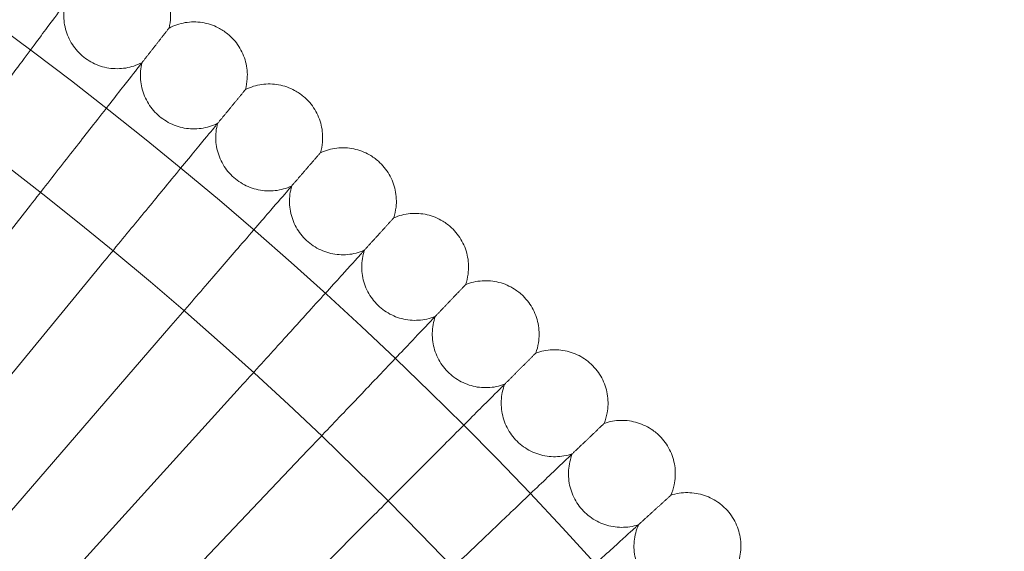
# Model space of a CAD drawing. Units: millimetres. Extents: x 7789 to 15054, y -2872 to 4628.
# Drawn here: x 13838 to 13985, y 1271 to 1351 of the extents above; entities that cross this region are included whole.
import ezdxf

# ---------------------------------------------------------------- set-up
doc = ezdxf.new("R2010")
doc.units = ezdxf.units.MM
doc.header["$MEASUREMENT"] = 0
doc.layers.get('0').update_dxf_attribs({"linetype": 'CONTINUOUS'})

# ---------------------------------------------------------------- blocks, each defined once
blk = doc.blocks.new('A$Cee4d9584')
at = {"color": 0, "linetype": 'Continuous', "lineweight": 0}
for p, q in [((6168.53, 2569.13), (6191.35, 2598.25)), ((6178.63, 2561.02), (6202.15, 2589.58)), ((6188.53, 2552.66), (6212.73, 2580.65)), ((6198.23, 2544.07), (6223.1, 2571.47)), ((6207.71, 2535.25), (6233.24, 2562.04)), ((6228.62, 2537.84), (6243.15, 2552.37))]:
    blk.add_line(p, q, dxfattribs=at)
for radius in [592, 576]:
    blk.add_circle((5837.95, 2147.17), radius, dxfattribs=at)
for radius, start, end in [(502.01, 5.7614, 174.2386), (469.01, 6.1683, 173.8317)]:
    blk.add_arc((5837.95, 2147.17), radius, start, end, dxfattribs=at)
for points, knots in [([(6209.53, 2633.45), (6210.21, 2632.93), (6210.81, 2632.3), (6211.76, 2630.89), (6212.13, 2630.11), (6212.6, 2628.49), (6212.7, 2627.63), (6212.65, 2626.24), (6212.57, 2625.7), (6212.44, 2625.17)], [0, 0, 0, 0, 2.554678, 2.554678, 5.086757, 5.086757, 7.619237, 7.619237, 9.251363, 9.251363, 9.251363, 9.251363]), ([(6196.86, 2628.82), (6196.68, 2627.99), (6196.63, 2627.12), (6196.8, 2625.43), (6197.03, 2624.6), (6197.71, 2623.06), (6198.19, 2622.33), (6199.32, 2621.08), (6200, 2620.54), (6201.47, 2619.71), (6202.28, 2619.41), (6203.94, 2619.08), (6204.8, 2619.05), (6206.48, 2619.25), (6207.31, 2619.49), (6208.18, 2619.9), (6208.29, 2619.95), (6208.4, 2620.01)], [0, 0, 0, 0, 2.554678, 2.554678, 5.086757, 5.086757, 7.619237, 7.619237, 10.15171, 10.15171, 12.684184, 12.684184, 15.216657, 15.216657, 17.74913, 17.74913, 18.111312, 18.111312, 18.111312, 18.111312]), ([(6196.47, 2628.3), (6196.11, 2627.82), (6195.34, 2626.78), (6193.05, 2623.71), (6191.55, 2621.69), (6188.42, 2617.49), (6186.91, 2615.47), (6183.72, 2611.18), (6182.04, 2608.93), (6180.35, 2606.66)], [0.009336, 0.009336, 0.009336, 0.009336, 1.098367, 1.098367, 2.19637, 2.19637, 3.04032, 3.04032, 3.889662, 3.889662, 3.889662, 3.889662]), ([(6212.44, 2625.17), (6213.19, 2625.57), (6214.02, 2625.84), (6215.69, 2626.12), (6216.56, 2626.12), (6218.23, 2625.86), (6219.05, 2625.6), (6220.29, 2624.97), (6220.75, 2624.67), (6221.17, 2624.33)], [0, 0, 0, 0, 2.554678, 2.554678, 5.086757, 5.086757, 7.619237, 7.619237, 9.251363, 9.251363, 9.251363, 9.251363]), ([(6212.44, 2625.17), (6212.44, 2625.17), (6212.44, 2625.17), (6212.43, 2625.16), (6212.43, 2625.16), (6212.41, 2625.13), (6212.4, 2625.11), (6212.34, 2625.04), (6212.29, 2624.97), (6212.22, 2624.89)], [0.3358831, 0.3358831, 0.3358831, 0.3358831, 0.380955, 0.380955, 0.4260996, 0.4260996, 0.5163657, 0.5163657, 0.6714859, 0.6714859, 0.6714859, 0.6714859]), ([(6221.17, 2624.33), (6221.84, 2623.79), (6222.42, 2623.14), (6223.34, 2621.72), (6223.69, 2620.93), (6224.12, 2619.29), (6224.2, 2618.43), (6224.11, 2617.05), (6224.02, 2616.51), (6223.88, 2615.98)], [0, 0, 0, 0, 2.554678, 2.554678, 5.086757, 5.086757, 7.619237, 7.619237, 9.251363, 9.251363, 9.251363, 9.251363]), ([(6208, 2619.5), (6207.62, 2619.02), (6206.83, 2618.01), (6204.46, 2614.99), (6202.91, 2613.01), (6199.68, 2608.88), (6198.13, 2606.9), (6194.83, 2602.69), (6193.1, 2600.48), (6191.35, 2598.25)], [0.009336, 0.009336, 0.009336, 0.009336, 1.098367, 1.098367, 2.19637, 2.19637, 3.04032, 3.04032, 3.889662, 3.889662, 3.889662, 3.889662]), ([(6208.4, 2620.01), (6208.19, 2619.18), (6208.12, 2618.31), (6208.25, 2616.62), (6208.46, 2615.78), (6209.11, 2614.22), (6209.56, 2613.49), (6210.67, 2612.21), (6211.33, 2611.66), (6212.78, 2610.79), (6213.59, 2610.47), (6215.23, 2610.1), (6216.1, 2610.04), (6217.78, 2610.21), (6218.61, 2610.43), (6219.5, 2610.82), (6219.61, 2610.87), (6219.71, 2610.92)], [0, 0, 0, 0, 2.554678, 2.554678, 5.086757, 5.086757, 7.619237, 7.619237, 10.15171, 10.15171, 12.684184, 12.684184, 15.216657, 15.216657, 17.74913, 17.74913, 18.111312, 18.111312, 18.111312, 18.111312]), ([(6223.88, 2615.98), (6224.64, 2616.36), (6225.48, 2616.62), (6227.16, 2616.85), (6228.02, 2616.83), (6229.68, 2616.53), (6230.5, 2616.25), (6231.72, 2615.59), (6232.17, 2615.28), (6232.59, 2614.93)], [0, 0, 0, 0, 2.554678, 2.554678, 5.086757, 5.086757, 7.619237, 7.619237, 9.251363, 9.251363, 9.251363, 9.251363]), ([(6223.88, 2615.98), (6223.88, 2615.98), (6223.88, 2615.98), (6223.87, 2615.97), (6223.87, 2615.97), (6223.85, 2615.95), (6223.84, 2615.93), (6223.78, 2615.85), (6223.72, 2615.79), (6223.65, 2615.7)], [0.3358831, 0.3358831, 0.3358831, 0.3358831, 0.380955, 0.380955, 0.4260996, 0.4260996, 0.5163657, 0.5163657, 0.6714859, 0.6714859, 0.6714859, 0.6714859]), ([(6232.59, 2614.93), (6233.24, 2614.38), (6233.81, 2613.71), (6234.7, 2612.27), (6235.03, 2611.47), (6235.41, 2609.83), (6235.48, 2608.96), (6235.36, 2607.58), (6235.25, 2607.04), (6235.1, 2606.52)], [0, 0, 0, 0, 2.554678, 2.554678, 5.086757, 5.086757, 7.619237, 7.619237, 9.251363, 9.251363, 9.251363, 9.251363]), ([(6219.71, 2610.92), (6219.49, 2610.1), (6219.4, 2609.23), (6219.49, 2607.54), (6219.67, 2606.69), (6220.29, 2605.12), (6220.72, 2604.37), (6221.8, 2603.07), (6222.45, 2602.5), (6223.88, 2601.6), (6224.67, 2601.26), (6226.31, 2600.85), (6227.17, 2600.77), (6228.85, 2600.89), (6229.7, 2601.09), (6230.59, 2601.46), (6230.7, 2601.51), (6230.81, 2601.56)], [0, 0, 0, 0, 2.554678, 2.554678, 5.086757, 5.086757, 7.619237, 7.619237, 10.15171, 10.15171, 12.684184, 12.684184, 15.216657, 15.216657, 17.74913, 17.74913, 18.111312, 18.111312, 18.111312, 18.111312]), ([(6219.3, 2610.42), (6218.92, 2609.95), (6218.1, 2608.96), (6215.66, 2606), (6214.06, 2604.06), (6210.73, 2600.01), (6209.13, 2598.06), (6205.73, 2593.93), (6203.95, 2591.77), (6202.15, 2589.58)], [0.009336, 0.009336, 0.009336, 0.009336, 1.098367, 1.098367, 2.19637, 2.19637, 3.04032, 3.04032, 3.889662, 3.889662, 3.889662, 3.889662]), ([(6235.1, 2606.52), (6235.1, 2606.52), (6235.09, 2606.52), (6235.09, 2606.51), (6235.08, 2606.5), (6235.07, 2606.49), (6235.05, 2606.47), (6234.99, 2606.39), (6234.93, 2606.33), (6234.86, 2606.25)], [0.3358831, 0.3358831, 0.3358831, 0.3358831, 0.380955, 0.380955, 0.4260996, 0.4260996, 0.5163657, 0.5163657, 0.6714859, 0.6714859, 0.6714859, 0.6714859]), ([(6235.1, 2606.52), (6235.87, 2606.88), (6236.71, 2607.12), (6238.39, 2607.31), (6239.26, 2607.27), (6240.91, 2606.93), (6241.72, 2606.63), (6242.92, 2605.94), (6243.37, 2605.61), (6243.78, 2605.25)], [0, 0, 0, 0, 2.554678, 2.554678, 5.086757, 5.086757, 7.619237, 7.619237, 9.251363, 9.251363, 9.251363, 9.251363]), ([(6243.78, 2605.25), (6244.42, 2604.69), (6244.97, 2604.01), (6245.82, 2602.55), (6246.13, 2601.74), (6246.48, 2600.09), (6246.52, 2599.22), (6246.36, 2597.84), (6246.25, 2597.3), (6246.08, 2596.79)], [0, 0, 0, 0, 2.554678, 2.554678, 5.086757, 5.086757, 7.619237, 7.619237, 9.251363, 9.251363, 9.251363, 9.251363]), ([(6230.38, 2601.07), (6229.99, 2600.61), (6229.15, 2599.64), (6226.64, 2596.74), (6224.99, 2594.83), (6221.56, 2590.87), (6219.92, 2588.96), (6216.42, 2584.92), (6214.59, 2582.79), (6212.73, 2580.65)], [0.009336, 0.009336, 0.009336, 0.009336, 1.098367, 1.098367, 2.19637, 2.19637, 3.04032, 3.04032, 3.889662, 3.889662, 3.889662, 3.889662]), ([(6230.81, 2601.56), (6230.57, 2600.74), (6230.45, 2599.88), (6230.5, 2598.18), (6230.66, 2597.33), (6231.24, 2595.75), (6231.66, 2594.99), (6232.7, 2593.66), (6233.34, 2593.07), (6234.74, 2592.14), (6235.53, 2591.78), (6237.16, 2591.33), (6238.02, 2591.23), (6239.7, 2591.32), (6240.55, 2591.49), (6241.45, 2591.84), (6241.56, 2591.89), (6241.67, 2591.93)], [0, 0, 0, 0, 2.554678, 2.554678, 5.086757, 5.086757, 7.619237, 7.619237, 10.15171, 10.15171, 12.684184, 12.684184, 15.216657, 15.216657, 17.74913, 17.74913, 18.111312, 18.111312, 18.111312, 18.111312]), ([(6246.08, 2596.79), (6246.86, 2597.13), (6247.71, 2597.35), (6249.39, 2597.5), (6250.26, 2597.44), (6251.9, 2597.06), (6252.7, 2596.73), (6253.89, 2596.02), (6254.33, 2595.68), (6254.73, 2595.31)], [0, 0, 0, 0, 2.554678, 2.554678, 5.086757, 5.086757, 7.619237, 7.619237, 9.251363, 9.251363, 9.251363, 9.251363]), ([(6246.08, 2596.79), (6246.08, 2596.79), (6246.08, 2596.79), (6246.07, 2596.78), (6246.07, 2596.77), (6246.05, 2596.76), (6246.03, 2596.74), (6245.97, 2596.67), (6245.91, 2596.6), (6245.84, 2596.52)], [0.3358831, 0.3358831, 0.3358831, 0.3358831, 0.380955, 0.380955, 0.4260996, 0.4260996, 0.5163657, 0.5163657, 0.6714859, 0.6714859, 0.6714859, 0.6714859]), ([(6254.73, 2595.31), (6255.35, 2594.73), (6255.89, 2594.04), (6256.7, 2592.56), (6256.99, 2591.74), (6257.3, 2590.08), (6257.32, 2589.22), (6257.14, 2587.84), (6257.01, 2587.31), (6256.83, 2586.79)], [0, 0, 0, 0, 2.554678, 2.554678, 5.086757, 5.086757, 7.619237, 7.619237, 9.251363, 9.251363, 9.251363, 9.251363]), ([(6241.67, 2591.93), (6241.41, 2591.12), (6241.28, 2590.26), (6241.29, 2588.57), (6241.43, 2587.71), (6241.96, 2586.11), (6242.37, 2585.35), (6243.38, 2583.99), (6244, 2583.39), (6245.38, 2582.42), (6246.16, 2582.04), (6247.77, 2581.55), (6248.63, 2581.44), (6250.32, 2581.48), (6251.17, 2581.64), (6252.08, 2581.96), (6252.19, 2582), (6252.3, 2582.05)], [0, 0, 0, 0, 2.554678, 2.554678, 5.086757, 5.086757, 7.619237, 7.619237, 10.15171, 10.15171, 12.684184, 12.684184, 15.216657, 15.216657, 17.74913, 17.74913, 18.111312, 18.111312, 18.111312, 18.111312]), ([(6241.24, 2591.45), (6240.83, 2591.01), (6239.96, 2590.05), (6237.39, 2587.21), (6235.7, 2585.35), (6232.17, 2581.47), (6230.48, 2579.6), (6226.89, 2575.64), (6225, 2573.57), (6223.1, 2571.47)], [0.009336, 0.009336, 0.009336, 0.009336, 1.098367, 1.098367, 2.19637, 2.19637, 3.04032, 3.04032, 3.889662, 3.889662, 3.889662, 3.889662]), ([(6256.83, 2586.79), (6257.61, 2587.12), (6258.46, 2587.31), (6260.16, 2587.43), (6261.02, 2587.35), (6262.65, 2586.93), (6263.45, 2586.58), (6264.62, 2585.83), (6265.05, 2585.49), (6265.44, 2585.11)], [0, 0, 0, 0, 2.554678, 2.554678, 5.086757, 5.086757, 7.619237, 7.619237, 9.251363, 9.251363, 9.251363, 9.251363]), ([(6256.83, 2586.79), (6256.83, 2586.79), (6256.82, 2586.79), (6256.82, 2586.79), (6256.81, 2586.78), (6256.8, 2586.76), (6256.78, 2586.74), (6256.71, 2586.68), (6256.65, 2586.61), (6256.58, 2586.53)], [0.3358831, 0.3358831, 0.3358831, 0.3358831, 0.380955, 0.380955, 0.4260996, 0.4260996, 0.5163657, 0.5163657, 0.6714859, 0.6714859, 0.6714859, 0.6714859]), ([(6265.44, 2585.11), (6266.05, 2584.52), (6266.57, 2583.81), (6267.34, 2582.31), (6267.61, 2581.49), (6267.88, 2579.82), (6267.88, 2578.95), (6267.66, 2577.58), (6267.52, 2577.05), (6267.33, 2576.54)], [0, 0, 0, 0, 2.554678, 2.554678, 5.086757, 5.086757, 7.619237, 7.619237, 9.251363, 9.251363, 9.251363, 9.251363]), ([(6251.85, 2581.58), (6251.44, 2581.14), (6250.55, 2580.21), (6247.91, 2577.43), (6246.17, 2575.61), (6242.55, 2571.81), (6240.82, 2569.99), (6237.13, 2566.12), (6235.19, 2564.09), (6233.24, 2562.04)], [0.009336, 0.009336, 0.009336, 0.009336, 1.098367, 1.098367, 2.19637, 2.19637, 3.04032, 3.04032, 3.889662, 3.889662, 3.889662, 3.889662]), ([(6252.3, 2582.05), (6252.02, 2581.25), (6251.87, 2580.39), (6251.83, 2578.69), (6251.96, 2577.83), (6252.45, 2576.22), (6252.84, 2575.44), (6253.81, 2574.07), (6254.42, 2573.45), (6255.78, 2572.45), (6256.55, 2572.05), (6258.15, 2571.52), (6259.01, 2571.39), (6260.69, 2571.39), (6261.55, 2571.52), (6262.46, 2571.83), (6262.58, 2571.87), (6262.69, 2571.91)], [0, 0, 0, 0, 2.554678, 2.554678, 5.086757, 5.086757, 7.619237, 7.619237, 10.15171, 10.15171, 12.684184, 12.684184, 15.216657, 15.216657, 17.74913, 17.74913, 18.111312, 18.111312, 18.111312, 18.111312]), ([(6267.33, 2576.54), (6268.12, 2576.85), (6268.98, 2577.02), (6270.67, 2577.09), (6271.53, 2576.99), (6273.16, 2576.54), (6273.94, 2576.17), (6275.09, 2575.4), (6275.51, 2575.04), (6275.89, 2574.65)], [0, 0, 0, 0, 2.554678, 2.554678, 5.086757, 5.086757, 7.619237, 7.619237, 9.251363, 9.251363, 9.251363, 9.251363]), ([(6267.33, 2576.54), (6267.33, 2576.54), (6267.32, 2576.54), (6267.32, 2576.54), (6267.31, 2576.53), (6267.3, 2576.51), (6267.28, 2576.49), (6267.21, 2576.43), (6267.15, 2576.37), (6267.07, 2576.29)], [0.3358831, 0.3358831, 0.3358831, 0.3358831, 0.380955, 0.380955, 0.4260996, 0.4260996, 0.5163657, 0.5163657, 0.6714859, 0.6714859, 0.6714859, 0.6714859]), ([(6275.89, 2574.65), (6276.49, 2574.04), (6276.99, 2573.33), (6277.73, 2571.81), (6277.98, 2570.98), (6278.21, 2569.3), (6278.19, 2568.44), (6277.94, 2567.07), (6277.78, 2566.55), (6277.58, 2566.04)], [0, 0, 0, 0, 2.554678, 2.554678, 5.086757, 5.086757, 7.619237, 7.619237, 9.251363, 9.251363, 9.251363, 9.251363]), ([(6262.23, 2571.45), (6261.8, 2571.02), (6260.89, 2570.11), (6258.18, 2567.4), (6256.4, 2565.62), (6252.69, 2561.91), (6250.92, 2560.13), (6247.13, 2556.35), (6245.15, 2554.37), (6243.15, 2552.37)], [0.009336, 0.009336, 0.009336, 0.009336, 1.098367, 1.098367, 2.19637, 2.19637, 3.04032, 3.04032, 3.889662, 3.889662, 3.889662, 3.889662]), ([(6262.69, 2571.91), (6262.39, 2571.11), (6262.21, 2570.26), (6262.14, 2568.56), (6262.24, 2567.7), (6262.7, 2566.08), (6263.06, 2565.29), (6264.01, 2563.89), (6264.6, 2563.26), (6265.93, 2562.23), (6266.69, 2561.81), (6268.28, 2561.25), (6269.13, 2561.09), (6270.82, 2561.05), (6271.68, 2561.16), (6272.6, 2561.44), (6272.72, 2561.48), (6272.83, 2561.52)], [0, 0, 0, 0, 2.554678, 2.554678, 5.086757, 5.086757, 7.619237, 7.619237, 10.15171, 10.15171, 12.684184, 12.684184, 15.216657, 15.216657, 17.74913, 17.74913, 18.111312, 18.111312, 18.111312, 18.111312]), ([(6277.58, 2566.04), (6278.38, 2566.33), (6279.24, 2566.48), (6280.93, 2566.51), (6281.79, 2566.39), (6283.4, 2565.89), (6284.18, 2565.51), (6285.31, 2564.71), (6285.73, 2564.35), (6286.1, 2563.95)], [0, 0, 0, 0, 2.554678, 2.554678, 5.086757, 5.086757, 7.619237, 7.619237, 9.251363, 9.251363, 9.251363, 9.251363]), ([(6277.58, 2566.04), (6277.58, 2566.04), (6277.57, 2566.04), (6277.57, 2566.04), (6277.56, 2566.03), (6277.54, 2566.01), (6277.53, 2566), (6277.46, 2565.93), (6277.4, 2565.87), (6277.32, 2565.8)], [0.3358831, 0.3358831, 0.3358831, 0.3358831, 0.380955, 0.380955, 0.4260996, 0.4260996, 0.5163657, 0.5163657, 0.6714859, 0.6714859, 0.6714859, 0.6714859]), ([(6286.1, 2563.95), (6286.68, 2563.32), (6287.16, 2562.6), (6287.87, 2561.05), (6288.1, 2560.22), (6288.28, 2558.54), (6288.24, 2557.68), (6287.95, 2556.32), (6287.79, 2555.8), (6287.57, 2555.3)], [0, 0, 0, 0, 2.554678, 2.554678, 5.086757, 5.086757, 7.619237, 7.619237, 9.251363, 9.251363, 9.251363, 9.251363]), ([(6272.36, 2561.07), (6271.92, 2560.66), (6270.99, 2559.77), (6268.21, 2557.12), (6266.39, 2555.39), (6262.6, 2551.77), (6260.77, 2550.03), (6256.9, 2546.34), (6254.87, 2544.41), (6252.82, 2542.46)], [0.009336, 0.009336, 0.009336, 0.009336, 1.098367, 1.098367, 2.19637, 2.19637, 3.04032, 3.04032, 3.889662, 3.889662, 3.889662, 3.889662]), ([(6272.83, 2561.52), (6272.51, 2560.73), (6272.31, 2559.88), (6272.2, 2558.19), (6272.28, 2557.33), (6272.7, 2555.69), (6273.04, 2554.9), (6273.95, 2553.48), (6274.53, 2552.83), (6275.84, 2551.76), (6276.59, 2551.33), (6278.16, 2550.73), (6279.01, 2550.55), (6280.7, 2550.47), (6281.56, 2550.56), (6282.49, 2550.82), (6282.6, 2550.86), (6282.72, 2550.89)], [0, 0, 0, 0, 2.554678, 2.554678, 5.086757, 5.086757, 7.619237, 7.619237, 10.15171, 10.15171, 12.684184, 12.684184, 15.216657, 15.216657, 17.74913, 17.74913, 18.111312, 18.111312, 18.111312, 18.111312]), ([(6287.57, 2555.3), (6287.57, 2555.3), (6287.57, 2555.3), (6287.56, 2555.29), (6287.56, 2555.29), (6287.54, 2555.27), (6287.52, 2555.25), (6287.45, 2555.19), (6287.38, 2555.13), (6287.3, 2555.06)], [0.3358831, 0.3358831, 0.3358831, 0.3358831, 0.380955, 0.380955, 0.4260996, 0.4260996, 0.5163657, 0.5163657, 0.6714859, 0.6714859, 0.6714859, 0.6714859]), ([(6287.57, 2555.3), (6288.38, 2555.56), (6289.24, 2555.7), (6290.94, 2555.69), (6291.79, 2555.54), (6293.39, 2555.01), (6294.16, 2554.61), (6295.27, 2553.78), (6295.68, 2553.4), (6296.04, 2553)], [0, 0, 0, 0, 2.554678, 2.554678, 5.086757, 5.086757, 7.619237, 7.619237, 9.251363, 9.251363, 9.251363, 9.251363]), ([(6296.04, 2553), (6296.6, 2552.36), (6297.07, 2551.62), (6297.73, 2550.06), (6297.95, 2549.22), (6298.09, 2547.54), (6298.03, 2546.68), (6297.71, 2545.33), (6297.53, 2544.81), (6297.3, 2544.31)], [0, 0, 0, 0, 2.554678, 2.554678, 5.086757, 5.086757, 7.619237, 7.619237, 9.251363, 9.251363, 9.251363, 9.251363]), ([(6282.23, 2550.45), (6281.79, 2550.05), (6280.83, 2549.18), (6277.99, 2546.61), (6276.13, 2544.92), (6272.25, 2541.39), (6270.39, 2539.7), (6266.43, 2536.1), (6264.35, 2534.22), (6262.25, 2532.32)], [0.009336, 0.009336, 0.009336, 0.009336, 1.098367, 1.098367, 2.19637, 2.19637, 3.04032, 3.04032, 3.889662, 3.889662, 3.889662, 3.889662]), ([(6282.72, 2550.89), (6282.38, 2550.11), (6282.16, 2549.27), (6282, 2547.58), (6282.06, 2546.71), (6282.44, 2545.07), (6282.77, 2544.27), (6283.64, 2542.82), (6284.2, 2542.16), (6285.49, 2541.07), (6286.22, 2540.61), (6287.79, 2539.97), (6288.63, 2539.77), (6290.31, 2539.65), (6291.17, 2539.73), (6292.11, 2539.96), (6292.23, 2539.99), (6292.34, 2540.03)], [0, 0, 0, 0, 2.554678, 2.554678, 5.086757, 5.086757, 7.619237, 7.619237, 10.15171, 10.15171, 12.684184, 12.684184, 15.216657, 15.216657, 17.74913, 17.74913, 18.111312, 18.111312, 18.111312, 18.111312])]:
    blk.add_open_spline(points, degree=3, knots=knots, dxfattribs=at)
for points, weights in [([(6212.22, 2624.89), (6210.17, 2622.27), (6208, 2619.5)], [0.999983346677, 0.999904604942, 0.999983875486]), ([(6223.65, 2615.7), (6221.54, 2613.13), (6219.3, 2610.42)], [0.999983303204, 0.999904618921, 0.999983946973]), ([(6234.86, 2606.25), (6232.68, 2603.73), (6230.38, 2601.07)], [0.999983252802, 0.99990462768, 0.9999840148]), ([(6245.84, 2596.52), (6243.6, 2594.06), (6241.24, 2591.45)], [0.99998319583, 0.999904631137, 0.999984078532]), ([(6256.58, 2586.53), (6254.28, 2584.12), (6251.85, 2581.58)], [0.999983132643, 0.999904629065, 0.999984137722]), ([(6267.07, 2576.29), (6264.72, 2573.94), (6262.23, 2571.45)], [0.999983063687, 0.999904621677, 0.999984192005]), ([(6277.32, 2565.8), (6274.91, 2563.5), (6272.36, 2561.07)], [0.999982989413, 0.999904609105, 0.99998424102]), ([(6287.3, 2555.06), (6284.84, 2552.82), (6282.23, 2550.45)], [0.999982910233, 0.999904591206, 0.999984284371])]:
    blk.add_rational_spline(points, weights, degree=2, dxfattribs=at)

msp = doc.modelspace()

# ---------------------------------------------------------------- block references
msp.add_blockref('A$Cee4d9584', (7647.82, -1275.61))

doc.saveas('drawing.dxf')
